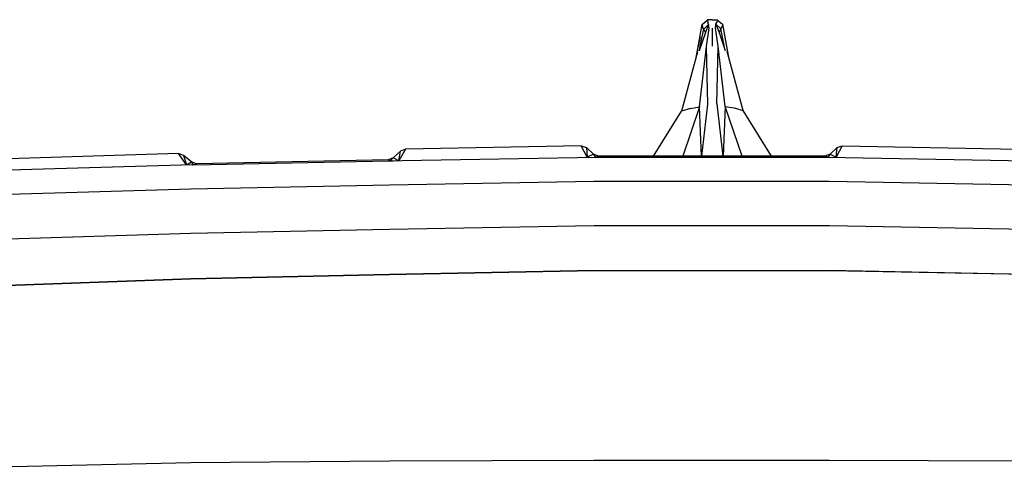
# Model space of a CAD drawing. Units: millimetres. Extents: x 1197 to 10927, y -1717 to 2424.
# Drawn here: x 7173 to 7529, y -241 to -78 of the extents above; entities that cross this region are included whole.
import ezdxf

# ---------------------------------------------------------------- set-up
doc = ezdxf.new("R2010")
doc.units = ezdxf.units.MM
doc.layers.add('Edges', color=7, linetype='Continuous')

# ---------------------------------------------------------------- blocks, each defined once
blk = doc.blocks.new('Toyota+Alphard+SC+2021+fr')
at = {"layer": 'Edges'}
for p, q in [((1125.3, 941.51), (1127.28, 943.18)), ((1129.02, 943.2), (1127.28, 943.18)), ((1127.28, 943.18), (1127.43, 942.23)), ((1127.69, 941.53), (1127.43, 942.23)), ((1129.02, 943.2), (1130.75, 943.22)), ((1130.35, 941.57), (1130.61, 942.26)), ((1130.75, 943.22), (1130.61, 942.26)), ((1130.75, 943.22), (1132.74, 941.6)), ((1123.53, 931.49), (1125.3, 941.51)), ((1124.31, 931.9), (1125.89, 939.81)), ((1126.56, 938.56), (1124.31, 931.9)), ((1125.3, 941.51), (1125.41, 940.53)), ((1125.89, 939.81), (1125.41, 940.53)), ((1127.69, 941.53), (1125.89, 939.81)), ((1126.56, 938.56), (1125.89, 939.81)), ((1127.69, 941.53), (1126.56, 938.56)), ((1126.94, 933.51), (1127.87, 940.15)), ((1127.87, 940.15), (1127.69, 941.53)), ((1129.02, 940.14), (1129.02, 933.59)), ((1130.17, 940.17), (1130.35, 941.57)), ((1131.09, 933.57), (1130.17, 940.17)), ((1132.15, 939.88), (1130.35, 941.57)), ((1130.35, 941.57), (1131.47, 938.62)), ((1132.15, 939.88), (1131.47, 938.62)), ((1131.47, 938.62), (1133.73, 932.01)), ((1132.15, 939.88), (1132.63, 940.61)), ((1133.73, 932.01), (1132.15, 939.88)), ((1132.74, 941.6), (1132.63, 940.61)), ((1132.74, 941.6), (1134.51, 931.61)), ((1124.05, 933.49), (1124.68, 937.01)), ((1123.67, 931.52), (1117.85, 910.03)), ((1123.12, 929.5), (1123.53, 931.49)), ((1124.37, 911.66), (1126.94, 933.51)), ((1127.39, 912.65), (1126.94, 933.51)), ((1130.65, 912.69), (1131.09, 933.57)), ((1133.67, 911.78), (1131.09, 933.57)), ((1140.19, 910.28), (1134.36, 931.65)), ((1134.51, 931.61), (1134.91, 929.63)), ((1134.52, 931.08), (1134.51, 931.61)), ((1107.76, 893.81), (1117.85, 910.03)), ((1121.12, 911.07), (1117.85, 910.03)), ((1124.37, 911.66), (1118.31, 893.81)), ((1121.12, 911.07), (1124.37, 911.66)), ((1125.1, 893.81), (1124.37, 911.66)), ((1125.24, 893.81), (1127.39, 912.65)), ((1130.65, 912.69), (1132.8, 893.81)), ((1133.67, 911.78), (1132.93, 893.81)), ((1139.8, 893.81), (1133.67, 911.78)), ((1133.67, 911.78), (1136.91, 911.26)), ((1136.91, 911.26), (1140.19, 910.28)), ((1150.48, 893.81), (1140.19, 910.28)), ((1015.99, 895.59), (1013.39, 893.15)), ((1017.83, 896.35), (1015.43, 892.12)), ((1015.43, 892.12), (1015.99, 895.59)), ((1017.83, 896.35), (1015.99, 895.59)), ((1081.53, 897.56), (1017.83, 896.35)), ((1083.72, 893.35), (1081.53, 897.56)), ((1081.53, 897.56), (1083.38, 896.87)), ((1083.38, 896.87), (1085.95, 894.51)), ((1083.38, 896.87), (1083.72, 893.35)), ((1174.25, 896.87), (1171.68, 894.51)), ((1176.1, 897.56), (1173.91, 893.34)), ((1173.91, 893.34), (1174.25, 896.87)), ((1174.25, 896.87), (1176.1, 897.56)), ((1176.1, 897.56), (1239.81, 896.35)), ((935.61, 894.68), (855.1, 892.25)), ((938.46, 890.58), (935.61, 894.68)), ((937.48, 894.03), (935.61, 894.68)), ((937.48, 894.03), (938.46, 890.58)), ((940.27, 891.65), (937.48, 894.03)), ((1011.94, 891.92), (941.28, 890.54)), ((1011.55, 892.4), (942.15, 890.98)), ((1013.39, 893.15), (1011.55, 892.4)), ((1012.36, 892.07), (1011.55, 892.4)), ((1011.97, 891.93), (1011.94, 891.92)), ((1013.55, 891.96), (1011.97, 891.93)), ((1013.39, 893.15), (1012.36, 892.07)), ((1015.43, 892.12), (1013.39, 893.15)), ((1016.64, 892.02), (1013.55, 891.96)), ((1013.55, 891.96), (1013.56, 891.99)), ((1015.65, 892.02), (1015.64, 892)), ((1087.08, 893.25), (1016.64, 892.02)), ((1016.64, 892.02), (1016.66, 892.04)), ((1085.95, 894.51), (1083.72, 893.35)), ((1086.77, 893.4), (1085.95, 894.51)), ((1087.8, 893.81), (1085.95, 894.51)), ((1087.8, 893.81), (1086.77, 893.4)), ((1087.94, 893.24), (1087.08, 893.25)), ((1169.83, 893.81), (1087.8, 893.81)), ((1087.93, 893.31), (1087.9, 893.4)), ((1087.94, 893.24), (1087.93, 893.31)), ((1169.69, 893.24), (1087.94, 893.24)), ((1107.41, 893.24), (1107.5, 893.4)), ((1118.17, 893.4), (1118.12, 893.24)), ((1125.12, 893.24), (1125.11, 893.4)), ((1125.18, 893.24), (1125.2, 893.4)), ((1132.85, 893.4), (1132.87, 893.24)), ((1132.92, 893.4), (1132.91, 893.24)), ((1139.99, 893.24), (1139.94, 893.4)), ((1150.83, 893.24), (1150.73, 893.4)), ((1169.69, 893.24), (1169.71, 893.31)), ((1170.55, 893.25), (1169.69, 893.24)), ((1169.73, 893.4), (1169.71, 893.31)), ((1171.68, 894.51), (1169.83, 893.81)), ((1170.87, 893.4), (1169.83, 893.81)), ((1245.67, 891.93), (1170.55, 893.25)), ((1171.68, 894.51), (1170.87, 893.4)), ((1171.33, 893.31), (1171.37, 893.39)), ((1171.68, 894.51), (1173.91, 893.34)), ((940.78, 890.56), (848.72, 887.92)), ((938.46, 890.58), (940.27, 891.65)), ((941, 890.65), (940.27, 891.65)), ((942.15, 890.98), (940.27, 891.65)), ((940.74, 890.64), (940.78, 890.56)), ((941.28, 890.54), (940.78, 890.56)), ((942.15, 890.98), (941, 890.65)), ((848.18, 879.21), (940.12, 881.9)), ((940.12, 881.9), (1012.11, 883.32)), ((1012.11, 883.32), (1086.23, 884.65)), ((1086.23, 884.65), (1171.41, 884.65)), ((1171.41, 884.65), (1245.53, 883.32)), ((1012.08, 867.17), (940.05, 865.71)), ((1086.19, 868.52), (1012.08, 867.17)), ((1171.45, 868.52), (1086.19, 868.52)), ((1245.56, 867.17), (1171.45, 868.52)), ((940.05, 865.71), (848.07, 862.96)), ((848.06, 846), (940.04, 849.32)), ((940.04, 849.28), (848.06, 845.96)), ((940.04, 849.32), (1012.08, 850.9)), ((1012.08, 850.87), (940.04, 849.28)), ((1012.08, 850.9), (1086.19, 852.34)), ((1086.19, 852.31), (1012.08, 850.87)), ((1086.19, 852.34), (1171.45, 852.34)), ((1086.19, 852.31), (1171.45, 852.31)), ((1171.45, 852.34), (1245.56, 850.9)), ((1245.56, 850.87), (1171.45, 852.31)), ((940.04, 782.6), (848.06, 780.63)), ((1012.1, 783.19), (940.04, 782.6)), ((1086.19, 783.51), (1012.1, 783.19)), ((1171.45, 783.51), (1086.19, 783.51)), ((1245.54, 783.19), (1171.45, 783.51))]:
    blk.add_line(p, q, dxfattribs=at)

msp = doc.modelspace()

# ---------------------------------------------------------------- block references
msp.add_blockref('Toyota+Alphard+SC+2021+fr', (6294.62, -1021.23))

doc.saveas('drawing.dxf')
